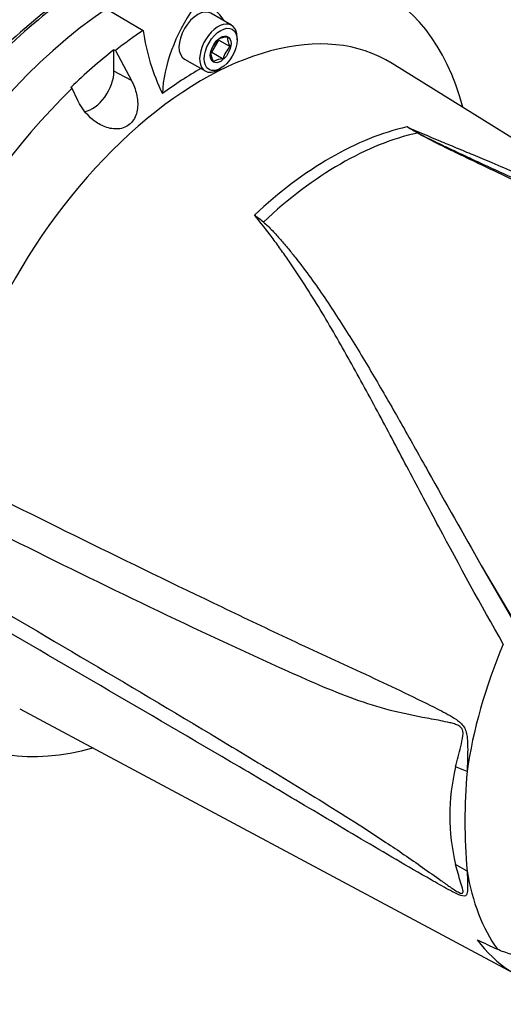
# Paper-space layout 'Sheet1' of a CAD drawing. Units: millimetres. Extents: x 0 to 210, y 0 to 297.
# Drawn here: x 178 to 186, y 226 to 242 of the extents above; entities that cross this region are included whole.
import ezdxf

# ---------------------------------------------------------------- set-up
doc = ezdxf.new("R2010")
doc.units = ezdxf.units.MM
doc.layers.add('Default', color=7, linetype='Continuous')
doc.layers.add('DV8_Default', color=7, linetype='Continuous')

# ---------------------------------------------------------------- blocks, each defined once
blk = doc.blocks.new('SE7')
at = {"layer": 'DV8_Default', "color": 7, "linetype": 'Continuous'}
for p, q in [((179.224, 242.092), (179.826, 241.736)), ((181.276, 241.822), (180.936, 242.018)), ((180.952, 241.377), (181.066, 241.578)), ((181.066, 241.578), (181.251, 241.472)), ((181.365, 241.58), (181.365, 241.623)), ((179.347, 241.419), (179.371, 241.405)), ((179.347, 241.066), (179.347, 241.419)), ((179.371, 241.405), (179.633, 240.912)), ((180.503, 241.267), (180.842, 241.071)), ((180.952, 241.377), (181.137, 241.271)), ((181.059, 241.093), (181.097, 241.114)), ((190.655, 237.006), (183.91, 241.194)), ((179.633, 240.912), (179.347, 241.066)), ((178.663, 240.786), (178.64, 240.801)), ((178.756, 240.585), (178.663, 240.786)), ((185.37, 232.962), (186.047, 231.789)), ((185.37, 232.962), (186.289, 231.405)), ((177.801, 230.612), (185.976, 226.236)), ((185.139, 229.58), (184.95, 229.657)), ((185.139, 227.949), (184.95, 228.056))]:
    blk.add_line(p, q, dxfattribs=at)
for centre, radius, start, end in [((183.577, 235.21), 8.685, 124.7919, 134.6638), ((183.194, 242.197), 3.399, 187.7948, 206.0967), ((181.385, 241.259), 0.467, 136.0531, 164.6734), ((181.216, 241.291), 0.337, 91.6046, 119.8392), ((181.534, 241.635), 0.327, 181.3591, 210.1031), ((181.587, 241.147), 0.467, 136.0593, 164.6672), ((181.261, 241.39), 0.327, 181.3591, 210.1031), ((181.14, 240.955), 0.315, 90.6189, 120.8248), ((179.871, 232.553), 8.724, 59.2963, 60.6034), ((178.375, 229.306), 12.29, 61.0078, 61.9555), ((179.034, 235.195), 4.38, 50.8793, 53.3299), ((188.222, 228.856), 3.368, 166.2503, 193.7497), ((194.086, 228.765), 8.984, 174.7924, 185.2076)]:
    blk.add_arc(centre, radius, start, end, dxfattribs=at)
for centre, major_axis, ratio, start_param, end_param in [((180.248, 236.254), (-3.519, -6.096), 0.57735, 2.609519, 3.830735), ((178.173, 237.452), (3.329, 5.766), 0.57735, 0.859043, 2.28255), ((179.163, 236.88), (3.533, 6.12), 0.57735, 0.877456, 1.120753), ((179.659, 236.594), (-3.534, -6.121), 0.57735, 4.01407, 5.410751), ((181.432, 241.365), (-0.915, -1.584), 0.57735, 4.570492, 5.44237), ((180.72, 241.642), (-0.217, -0.375), 0.57735, 3.141593, 6.283185), ((180.014, 240.553), (-0.908, -1.572), 0.57735, 2.832467, 3.284649), ((180.799, 235.936), (3.055, 5.292), 0.57735, -0.018518, 2.151083), ((180.248, 236.254), (3.519, 6.096), 0.57735, 0.870334, 0.962465), ((181.059, 241.446), (-0.217, -0.375), 0.57735, 2.356194, 6.283185), ((180.225, 236.267), (3.52, 6.097), 0.57735, 0.962604, 1.109362), ((180.72, 235.981), (3.122, 5.408), 0.57735, 0.773106, 0.916792), ((181.059, 241.446), (-0.217, -0.375), 0.57735, 0, 0.785398), ((178.994, 240.862), (0.25, 0.433), 0.57735, 3.574874, 5.497787), ((180.248, 236.254), (-3.519, -6.096), 0.57735, 4.251185, 5.412899), ((182.901, 234.722), (3.016, 5.224), 0.57735, 0.487649, 1.083147), ((183.063, 234.628), (3.011, 5.216), 0.57735, 0.484592, 1.087105), ((184.342, 240.112), (-0.034, -0.0573), 0.484578, 0.493795, 0.646271), ((180.248, 236.254), (3.519, 6.096), 0.57735, 2.452415, 3.673666), ((189.179, 231.097), (-2.9, -5.023), 0.57735, 4.925131, 5.324736), ((189.179, 231.097), (-2.9, -5.023), 0.57735, 5.670838, 6.025045), ((188.828, 231.3), (2.907, 5.034), 0.57735, 2.896262, 3.775475), ((177.479, 237.802), (28.475, -16.133), 0.187586, -1.188189, -1.176084)]:
    blk.add_ellipse(centre, major_axis=major_axis, ratio=ratio, start_param=start_param, end_param=end_param, dxfattribs=at)
for major_axis in [(0.19, 0.329), (-0.12, -0.208)]:
    blk.add_ellipse((181.097, 241.425), major_axis=major_axis, ratio=0.57735, dxfattribs=at)
for points, knots in [([(179.633, 240.912), (179.671, 240.841), (179.699, 240.768), (179.735, 240.612), (179.742, 240.533), (179.723, 240.378), (179.697, 240.304), (179.606, 240.188), (179.542, 240.147), (179.402, 240.113), (179.328, 240.117), (179.184, 240.156), (179.116, 240.189), (178.927, 240.318), (178.824, 240.441), (178.756, 240.585)], [0, 0, 0, 0, 0.125, 0.125, 0.25, 0.25, 0.375, 0.375, 0.5, 0.5, 0.625, 0.625, 0.75, 0.75, 1, 1, 1, 1]), ([(184.153, 240.153), (184.33, 240.077), (184.509, 240.001), (184.78, 239.888), (184.87, 239.85), (185.051, 239.775), (185.142, 239.737), (185.336, 239.655), (185.439, 239.612), (185.543, 239.568)], [0, 0, 0, 0, 0.389334, 0.389334, 0.584, 0.584, 0.778667, 0.778667, 1, 1, 1, 1]), ([(191.225, 236.344), (190.983, 236.509), (190.737, 236.67), (190.158, 237.039), (189.821, 237.243), (189.141, 237.638), (188.798, 237.829), (188.107, 238.199), (187.759, 238.378), (187.061, 238.727), (186.712, 238.896), (186.189, 239.145), (186.014, 239.227), (185.667, 239.391), (185.494, 239.473), (185.237, 239.595), (185.152, 239.636), (184.982, 239.718), (184.897, 239.759), (184.729, 239.841), (184.646, 239.883), (184.523, 239.945), (184.482, 239.967), (184.422, 239.999), (184.402, 240.009), (184.363, 240.031), (184.344, 240.042), (184.325, 240.053)], [0, 0, 0, 0, 0.110465, 0.110465, 0.258721, 0.258721, 0.406977, 0.406977, 0.555232, 0.555232, 0.703488, 0.703488, 0.777616, 0.777616, 0.851744, 0.851744, 0.888808, 0.888808, 0.925872, 0.925872, 0.962936, 0.962936, 0.981468, 0.981468, 0.990734, 0.990734, 1, 1, 1, 1]), ([(184.331, 240.056), (184.37, 240.034), (184.411, 240.013), (184.492, 239.972), (184.534, 239.951), (184.659, 239.89), (184.743, 239.85), (184.913, 239.769), (184.999, 239.729), (185.17, 239.649), (185.256, 239.609), (185.516, 239.489), (185.69, 239.408), (186.039, 239.247), (186.214, 239.166), (186.74, 238.92), (187.091, 238.753), (187.791, 238.408), (188.14, 238.23), (188.834, 237.862), (189.178, 237.673), (189.859, 237.279), (190.197, 237.075), (190.863, 236.654), (191.192, 236.436), (191.84, 235.987), (192.159, 235.755), (192.473, 235.515)], [0, 0, 0, 0, 0.015625, 0.015625, 0.03125, 0.03125, 0.0625, 0.0625, 0.09375, 0.09375, 0.125, 0.125, 0.1875, 0.1875, 0.25, 0.25, 0.375, 0.375, 0.5, 0.5, 0.625, 0.625, 0.75, 0.75, 0.875, 0.875, 1, 1, 1, 1]), ([(185.543, 239.568), (185.803, 239.458), (186.065, 239.347), (186.691, 239.074), (187.056, 238.911), (187.784, 238.572), (188.146, 238.396), (188.687, 238.121), (188.866, 238.028), (189.223, 237.837), (189.4, 237.74), (189.929, 237.444), (190.278, 237.239), (191.31, 236.601), (191.979, 236.144), (192.626, 235.653)], [0, 0, 0, 0, 0.106578, 0.106578, 0.255482, 0.255482, 0.404386, 0.404386, 0.478837, 0.478837, 0.553289, 0.553289, 0.702193, 0.702193, 1, 1, 1, 1]), ([(185.732, 231.673), (185.361, 232.323), (185.012, 232.964), (184.508, 233.908), (184.343, 234.219), (184.099, 234.68), (184.018, 234.833), (183.857, 235.136), (183.777, 235.287), (183.537, 235.735), (183.378, 236.028), (183.058, 236.602), (182.896, 236.883), (182.564, 237.43), (182.393, 237.697), (182.17, 238.021), (182.125, 238.085), (182.034, 238.213), (181.988, 238.276), (181.848, 238.465), (181.751, 238.588), (181.65, 238.708)], [0, 0, 0, 0, 0.25, 0.25, 0.375, 0.375, 0.4375, 0.4375, 0.5, 0.5, 0.625, 0.625, 0.75, 0.75, 0.875, 0.875, 0.90625, 0.90625, 0.9375, 0.9375, 1, 1, 1, 1]), ([(181.798, 238.593), (181.825, 238.571), (181.85, 238.548), (181.899, 238.501), (181.922, 238.477), (181.992, 238.405), (182.037, 238.355), (182.125, 238.254), (182.167, 238.203), (182.252, 238.1), (182.293, 238.049), (182.416, 237.892), (182.496, 237.785), (182.652, 237.57), (182.729, 237.46), (182.879, 237.239), (182.953, 237.127), (183.1, 236.9), (183.172, 236.786), (183.387, 236.44), (183.527, 236.205), (183.806, 235.728), (183.945, 235.487), (184.223, 234.996), (184.362, 234.748), (184.784, 233.995), (185.072, 233.483), (185.37, 232.962)], [0, 0, 0, 0, 0.015625, 0.015625, 0.03125, 0.03125, 0.0625, 0.0625, 0.09375, 0.09375, 0.125, 0.125, 0.1875, 0.1875, 0.25, 0.25, 0.3125, 0.3125, 0.375, 0.375, 0.5, 0.5, 0.625, 0.625, 0.75, 0.75, 1, 1, 1, 1]), ([(176.569, 234.509), (178.081, 233.758), (179.595, 233.009), (181.494, 232.099), (181.874, 231.918), (182.636, 231.562), (183.017, 231.387), (183.78, 231.033), (184.161, 230.855), (184.635, 230.618), (184.73, 230.571), (184.871, 230.492), (184.917, 230.465), (185.008, 230.402), (185.054, 230.366), (185.104, 230.287), (185.117, 230.257), (185.133, 230.194), (185.138, 230.162), (185.147, 230.067), (185.148, 230.004), (185.148, 229.818), (185.143, 229.698), (185.139, 229.58)], [0, 0, 0, 0, 0.5, 0.5, 0.625, 0.625, 0.75, 0.75, 0.875, 0.875, 0.90625, 0.90625, 0.921875, 0.921875, 0.9375, 0.9375, 0.945312, 0.945312, 0.953125, 0.953125, 0.96875, 0.96875, 1, 1, 1, 1]), ([(184.95, 229.657), (184.975, 229.768), (185.005, 229.879), (185.048, 230.051), (185.064, 230.108), (185.073, 230.202), (185.074, 230.236), (185.056, 230.282), (185.047, 230.295), (185.026, 230.316), (185.014, 230.324), (184.978, 230.345), (184.954, 230.354), (184.905, 230.37), (184.88, 230.377), (184.805, 230.395), (184.756, 230.405), (184.606, 230.434), (184.506, 230.452), (184.206, 230.508), (184.005, 230.551), (183.609, 230.659), (183.413, 230.724), (182.831, 230.94), (182.451, 231.112), (181.689, 231.454), (181.309, 231.629), (179.41, 232.517), (177.901, 233.268), (176.394, 234.027)], [0, 0, 0, 0, 0.03125, 0.03125, 0.046875, 0.046875, 0.054687, 0.054687, 0.058594, 0.058594, 0.0625, 0.0625, 0.070312, 0.070312, 0.078125, 0.078125, 0.09375, 0.09375, 0.125, 0.125, 0.1875, 0.1875, 0.25, 0.25, 0.375, 0.375, 0.5, 0.5, 1, 1, 1, 1]), ([(176.394, 232.876), (177.901, 231.995), (179.411, 231.109), (181.31, 229.97), (181.691, 229.741), (182.452, 229.278), (182.833, 229.046), (183.415, 228.679), (183.61, 228.552), (184.007, 228.289), (184.208, 228.15), (184.509, 227.938), (184.61, 227.866), (184.76, 227.759), (184.81, 227.724), (184.885, 227.673), (184.91, 227.656), (184.959, 227.624), (184.984, 227.609), (185.031, 227.586), (185.054, 227.578), (185.075, 227.596), (185.073, 227.616), (185.062, 227.677), (185.047, 227.723), (185.004, 227.861), (184.975, 227.958), (184.95, 228.056)], [0, 0, 0, 0, 0.5, 0.5, 0.625, 0.625, 0.75, 0.75, 0.8125, 0.8125, 0.875, 0.875, 0.90625, 0.90625, 0.921875, 0.921875, 0.929688, 0.929688, 0.9375, 0.9375, 0.945313, 0.945313, 0.953125, 0.953125, 0.96875, 0.96875, 1, 1, 1, 1]), ([(185.139, 227.949), (185.143, 227.863), (185.147, 227.78), (185.148, 227.667), (185.148, 227.631), (185.139, 227.584), (185.135, 227.569), (185.119, 227.548), (185.108, 227.541), (185.06, 227.537), (185.014, 227.556), (184.924, 227.597), (184.877, 227.622), (184.737, 227.698), (184.642, 227.752), (184.167, 228.023), (183.786, 228.248), (183.022, 228.7), (182.641, 228.927), (181.879, 229.378), (181.498, 229.603), (179.598, 230.718), (178.083, 231.598), (176.569, 232.477)], [0, 0, 0, 0, 0.03125, 0.03125, 0.046875, 0.046875, 0.054688, 0.054688, 0.0625, 0.0625, 0.078125, 0.078125, 0.09375, 0.09375, 0.125, 0.125, 0.25, 0.25, 0.375, 0.375, 0.5, 0.5, 1, 1, 1, 1]), ([(187.496, 227.542), (187.359, 227.382), (187.218, 227.227), (187.036, 227.04), (187, 227.003), (186.925, 226.93), (186.888, 226.894), (186.831, 226.842), (186.812, 226.825), (186.773, 226.792), (186.753, 226.776), (186.713, 226.746), (186.692, 226.732), (186.65, 226.706), (186.629, 226.694), (186.587, 226.669), (186.565, 226.657), (186.523, 226.634), (186.501, 226.623), (186.437, 226.595), (186.394, 226.582), (186.307, 226.561), (186.263, 226.554), (186.178, 226.546), (186.136, 226.546), (186.054, 226.549), (186.014, 226.554), (185.934, 226.567), (185.895, 226.575), (185.78, 226.607), (185.706, 226.635), (185.635, 226.668)], [0, 0, 0, 0, 0.25, 0.25, 0.3125, 0.3125, 0.375, 0.375, 0.40625, 0.40625, 0.4375, 0.4375, 0.46875, 0.46875, 0.5, 0.5, 0.53125, 0.53125, 0.5625, 0.5625, 0.625, 0.625, 0.6875, 0.6875, 0.75, 0.75, 0.8125, 0.8125, 0.875, 0.875, 1, 1, 1, 1])]:
    blk.add_open_spline(points, degree=3, knots=knots, dxfattribs=at)

psp = doc.layouts.new('Sheet1')

# ---------------------------------------------------------------- block references
at = {"layer": 'Default'}
psp.add_blockref('SE7', (0, 0), dxfattribs=at)

doc.saveas('drawing.dxf')
